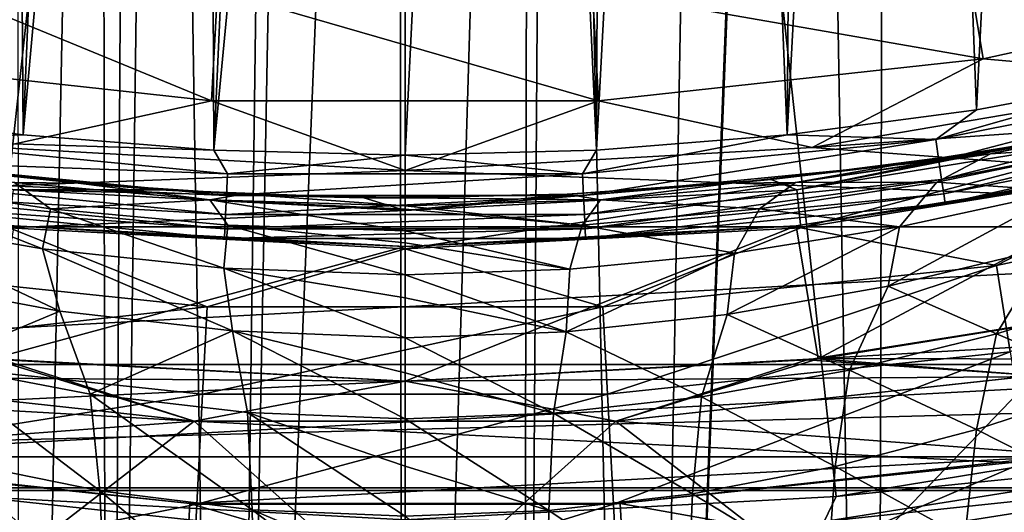
# Model space of a CAD drawing. Units: millimetres. Extents: x -100 to 100, y -64 to 136.
# Drawn here: x -2 to 3, y -22 to -19 of the extents above; entities that cross this region are included whole.
import ezdxf

# ---------------------------------------------------------------- set-up
doc = ezdxf.new("R2010")
doc.units = ezdxf.units.MM
doc.header["$LTSCALE"] = 65.185185
for name, color, linetype in [('219', 7, 'CONTINUOUS'), ('287', 7, 'CONTINUOUS'), ('288', 7, 'CONTINUOUS'), ('289', 7, 'CONTINUOUS'), ('316', 7, 'CONTINUOUS'), ('323', 7, 'CONTINUOUS'), ('325', 7, 'CONTINUOUS'), ('331', 7, 'CONTINUOUS'), ('336', 7, 'CONTINUOUS'), ('344', 7, 'CONTINUOUS'), ('449', 7, 'CONTINUOUS'), ('644', 7, 'CONTINUOUS'), ('645', 7, 'CONTINUOUS'), ('646', 7, 'CONTINUOUS'), ('647', 7, 'CONTINUOUS'), ('648', 7, 'CONTINUOUS'), ('650', 7, 'CONTINUOUS'), ('651', 7, 'CONTINUOUS'), ('660', 7, 'CONTINUOUS'), ('661', 7, 'CONTINUOUS'), ('718', 7, 'CONTINUOUS'), ('80', 7, 'CONTINUOUS'), ('81', 7, 'CONTINUOUS'), ('85', 7, 'CONTINUOUS')]:
    doc.layers.add(name, color=color, linetype=linetype)

msp = doc.modelspace()

# ---------------------------------------------------------------- linework, layer by layer
at = {"layer": '219', "color": 7, "linetype": 'CONTINUOUS', "true_color": 0x8c979c}
for points in [[(3.1033, -19.7578, 20.3397), (4.1982, -19.5544, 20.3397), (2.1371, -19.9552, 21.5149), (3.1033, -19.7578, 20.3397)], [(4.1982, -19.5544, 20.3397), (4.25, -19.6141, 21.5149), (2.1371, -19.9552, 21.5149), (4.1982, -19.5544, 20.3397)], [(4.25, -19.6141, 21.5149), (2.1606, -20.1627, 22.6818), (2.1371, -19.9552, 21.5149), (4.25, -19.6141, 21.5149)], [(4.2966, -19.8177, 22.6818), (2.1606, -20.1627, 22.6818), (4.25, -19.6141, 21.5149), (4.2966, -19.8177, 22.6818)], [(1.9987, -19.8999, 20.3397), (3.1033, -19.7578, 20.3397), (2.1371, -19.9552, 21.5149), (1.9987, -19.8999, 20.3397)], [(4.2966, -19.8177, 22.6818), (3.2282, -20.3694, 23.8158), (2.1606, -20.1627, 22.6818), (4.2966, -19.8177, 22.6818)], [(5.341, -19.92, 23.8158), (3.2282, -20.3694, 23.8158), (4.2966, -19.8177, 22.6818), (5.341, -19.92, 23.8158)], [(-2.4472, -19.8497, 20.3397), (-1.3385, -19.9552, 20.3397), (-2.1371, -19.9552, 21.5149), (-2.4472, -19.8497, 20.3397)], [(0.8879, -19.9803, 20.3397), (1.9987, -19.8999, 20.3397), (0, -20.0693, 21.5149), (0.8879, -19.9803, 20.3397)], [(1.9987, -19.8999, 20.3397), (2.1371, -19.9552, 21.5149), (0, -20.0693, 21.5149), (1.9987, -19.8999, 20.3397)], [(3.2282, -20.3694, 23.8158), (5.341, -19.92, 23.8158), (3.3029, -20.8407, 24.9009), (3.2282, -20.3694, 23.8158)], [(0, -20.0693, 21.5149), (-2.1606, -20.1627, 22.6818), (-2.1371, -19.9552, 21.5149), (0, -20.0693, 21.5149)], [(-1.3385, -19.9552, 20.3397), (-0.2257, -19.9987, 20.3397), (-2.1371, -19.9552, 21.5149), (-1.3385, -19.9552, 20.3397)], [(-0.2257, -19.9987, 20.3397), (0, -20.0693, 21.5149), (-2.1371, -19.9552, 21.5149), (-0.2257, -19.9987, 20.3397)], [(-0.2257, -19.9987, 20.3397), (0.8879, -19.9803, 20.3397), (0, -20.0693, 21.5149), (-0.2257, -19.9987, 20.3397)], [(2.1606, -20.1627, 22.6818), (0, -20.2781, 22.6818), (2.1371, -19.9552, 21.5149), (2.1606, -20.1627, 22.6818)], [(2.1371, -19.9552, 21.5149), (0, -20.2781, 22.6818), (0, -20.0693, 21.5149), (2.1371, -19.9552, 21.5149)], [(0, -20.2781, 22.6818), (-2.1606, -20.1627, 22.6818), (0, -20.0693, 21.5149), (0, -20.2781, 22.6818)], [(-1.08, -20.5953, 23.8158), (-3.2282, -20.3694, 23.8158), (-2.1606, -20.1627, 22.6818), (-1.08, -20.5953, 23.8158)], [(0, -20.2781, 22.6818), (-1.08, -20.5953, 23.8158), (-2.1606, -20.1627, 22.6818), (0, -20.2781, 22.6818)], [(2.1606, -20.1627, 22.6818), (1.08, -20.5953, 23.8158), (0, -20.2781, 22.6818), (2.1606, -20.1627, 22.6818)], [(3.2282, -20.3694, 23.8158), (1.08, -20.5953, 23.8158), (2.1606, -20.1627, 22.6818), (3.2282, -20.3694, 23.8158)], [(1.08, -20.5953, 23.8158), (-1.08, -20.5953, 23.8158), (0, -20.2781, 22.6818), (1.08, -20.5953, 23.8158)], [(-3.2282, -20.3694, 23.8158), (-1.08, -20.5953, 23.8158), (-3.3029, -20.8407, 24.9009), (-3.2282, -20.3694, 23.8158)], [(1.08, -20.5953, 23.8158), (3.2282, -20.3694, 23.8158), (1.105, -21.0719, 24.9009), (1.08, -20.5953, 23.8158)], [(3.2282, -20.3694, 23.8158), (3.3029, -20.8407, 24.9009), (1.105, -21.0719, 24.9009), (3.2282, -20.3694, 23.8158)], [(-1.08, -20.5953, 23.8158), (-1.105, -21.0719, 24.9009), (-3.3029, -20.8407, 24.9009), (-1.08, -20.5953, 23.8158)], [(-1.08, -20.5953, 23.8158), (1.08, -20.5953, 23.8158), (-1.105, -21.0719, 24.9009), (-1.08, -20.5953, 23.8158)], [(1.08, -20.5953, 23.8158), (1.105, -21.0719, 24.9009), (-1.105, -21.0719, 24.9009), (1.08, -20.5953, 23.8158)], [(-1.105, -21.0719, 24.9009), (-3.3972, -21.4356, 25.922), (-3.3029, -20.8407, 24.9009), (-1.105, -21.0719, 24.9009)], [(3.3029, -20.8407, 24.9009), (1.1366, -21.6733, 25.922), (1.105, -21.0719, 24.9009), (3.3029, -20.8407, 24.9009)], [(3.3972, -21.4356, 25.922), (1.1366, -21.6733, 25.922), (3.3029, -20.8407, 24.9009), (3.3972, -21.4356, 25.922)], [(-1.1366, -21.6733, 25.922), (-3.3972, -21.4356, 25.922), (-1.105, -21.0719, 24.9009), (-1.1366, -21.6733, 25.922)], [(1.1366, -21.6733, 25.922), (-1.1366, -21.6733, 25.922), (1.105, -21.0719, 24.9009), (1.1366, -21.6733, 25.922)], [(1.105, -21.0719, 24.9009), (-1.1366, -21.6733, 25.922), (-1.105, -21.0719, 24.9009), (1.105, -21.0719, 24.9009)], [(-1.1366, -21.6733, 25.922), (-3.5097, -22.1456, 26.8646), (-3.3972, -21.4356, 25.922), (-1.1366, -21.6733, 25.922)], [(3.3972, -21.4356, 25.922), (1.1742, -22.3912, 26.8646), (1.1366, -21.6733, 25.922), (3.3972, -21.4356, 25.922)], [(3.5097, -22.1456, 26.8646), (1.1742, -22.3912, 26.8646), (3.3972, -21.4356, 25.922), (3.5097, -22.1456, 26.8646)], [(-1.1742, -22.3912, 26.8646), (-3.5097, -22.1456, 26.8646), (-1.1366, -21.6733, 25.922), (-1.1742, -22.3912, 26.8646)], [(1.1742, -22.3912, 26.8646), (-1.1742, -22.3912, 26.8646), (1.1366, -21.6733, 25.922), (1.1742, -22.3912, 26.8646)], [(1.1366, -21.6733, 25.922), (-1.1742, -22.3912, 26.8646), (-1.1366, -21.6733, 25.922), (1.1366, -21.6733, 25.922)]]:
    msp.add_3dface(points, dxfattribs=at)
at = {"layer": '287', "color": 7, "linetype": 'CONTINUOUS', "true_color": 0xffe664}
for points in [[(-2.2707, -20.8769, 31.5), (0, -21, 31.5), (-2.1951, -20.885, 34.6443), (-2.2707, -20.8769, 31.5)], [(0, -21, 31.5), (0, -21, 34.6443), (-2.1951, -20.885, 34.6443), (0, -21, 31.5)]]:
    msp.add_3dface(points, dxfattribs=at)
at = {"layer": '288', "color": 7, "linetype": 'CONTINUOUS', "true_color": 0xffe664}
for points in [[(13.7136, -20.903, 31.5), (14.797, -20.1507, 31.5), (2.2707, -20.8769, 31.5), (13.7136, -20.903, 31.5)], [(2.2707, -20.8769, 31.5), (14.797, -20.1507, 31.5), (4.514, -20.5091, 31.5), (2.2707, -20.8769, 31.5)], [(-13.7138, -20.9029, 31.5), (0, -21, 31.5), (-2.2707, -20.8769, 31.5), (-13.7138, -20.9029, 31.5)], [(0, -21, 31.5), (13.7136, -20.903, 31.5), (2.2707, -20.8769, 31.5), (0, -21, 31.5)], [(-13.7138, -20.9029, 31.5), (-12.5921, -21.5972, 31.5), (0, -21, 31.5), (-13.7138, -20.9029, 31.5)], [(-12.5921, -21.5972, 31.5), (12.5919, -21.5973, 31.5), (13.7136, -20.903, 31.5), (-12.5921, -21.5972, 31.5)], [(-12.5921, -21.5972, 31.5), (13.7136, -20.903, 31.5), (0, -21, 31.5), (-12.5921, -21.5972, 31.5)], [(-12.5921, -21.5972, 31.5), (-11.4346, -22.2317, 31.5), (12.5919, -21.5973, 31.5), (-12.5921, -21.5972, 31.5)], [(-11.4346, -22.2317, 31.5), (11.4344, -22.2318, 31.5), (12.5919, -21.5973, 31.5), (-11.4346, -22.2317, 31.5)]]:
    msp.add_3dface(points, dxfattribs=at)
at = {"layer": '289', "color": 7, "linetype": 'CONTINUOUS', "true_color": 0xffe664}
for points in [[(2.2707, -20.8769, 31.5), (4.514, -20.5091, 31.5), (4.3661, -20.5411, 34.6443), (2.2707, -20.8769, 31.5)], [(2.1951, -20.885, 34.6443), (2.2707, -20.8769, 31.5), (4.3661, -20.5411, 34.6443), (2.1951, -20.885, 34.6443)], [(0, -21, 34.6443), (0, -21, 31.5), (2.2707, -20.8769, 31.5), (0, -21, 34.6443)], [(0, -21, 34.6443), (2.2707, -20.8769, 31.5), (2.1951, -20.885, 34.6443), (0, -21, 34.6443)]]:
    msp.add_3dface(points, dxfattribs=at)
at = {"layer": '316', "color": 7, "linetype": 'CONTINUOUS', "true_color": 0xffe664}
for points in [[(-0.5436, -8.174, -14.8), (-0.0438, -8.0712, -14.8), (-0.972, -30.8871, -14.8), (-0.5436, -8.174, -14.8)], [(-0.0438, -8.0712, -14.8), (-0.0062, -30.9966, -14.8), (-0.972, -30.8871, -14.8), (-0.0438, -8.0712, -14.8)], [(-0.0062, -30.9966, -14.8), (-0.0438, -8.0712, -14.8), (0.682, -8.1279, -14.8), (-0.0062, -30.9966, -14.8)], [(0.6393, -30.9719, -14.8), (-0.0062, -30.9966, -14.8), (0.682, -8.1279, -14.8), (0.6393, -30.9719, -14.8)], [(0.6393, -30.9719, -14.8), (0.682, -8.1279, -14.8), (0.7958, -8.14, -14.8), (0.6393, -30.9719, -14.8)], [(1.2863, -30.9433, -14.8), (0.6393, -30.9719, -14.8), (0.7958, -8.14, -14.8), (1.2863, -30.9433, -14.8)], [(1.6969, -8.2612, -14.8), (1.2863, -30.9433, -14.8), (0.7958, -8.14, -14.8), (1.6969, -8.2612, -14.8)], [(-1.3264, -8.3651, -14.8), (-0.6725, -8.2032, -14.8), (-0.972, -30.8871, -14.8), (-1.3264, -8.3651, -14.8)], [(-0.6725, -8.2032, -14.8), (-0.5436, -8.174, -14.8), (-0.972, -30.8871, -14.8), (-0.6725, -8.2032, -14.8)], [(2.1651, -8.3236, -14.8), (1.2863, -30.9433, -14.8), (1.6969, -8.2612, -14.8), (2.1651, -8.3236, -14.8)], [(1.2863, -30.9433, -14.8), (2.1651, -8.3236, -14.8), (2.1765, -8.3249, -14.8), (1.2863, -30.9433, -14.8)], [(2.5684, -30.8881, -14.8), (1.2863, -30.9433, -14.8), (2.1765, -8.3249, -14.8), (2.5684, -30.8881, -14.8)], [(2.6296, -8.364, -14.8), (2.5684, -30.8881, -14.8), (2.1765, -8.3249, -14.8), (2.6296, -8.364, -14.8)], [(-1.4904, -8.4098, -14.8), (-1.3264, -8.3651, -14.8), (-1.6259, -30.8065, -14.8), (-1.4904, -8.4098, -14.8)], [(-1.6259, -30.8065, -14.8), (-1.3264, -8.3651, -14.8), (-0.972, -30.8871, -14.8), (-1.6259, -30.8065, -14.8)], [(2.5684, -30.8881, -14.8), (2.6296, -8.364, -14.8), (12.3885, -8.9648, -14.8), (2.5684, -30.8881, -14.8)], [(-1.6582, -8.4585, -14.8), (-1.4904, -8.4098, -14.8), (-1.6259, -30.8065, -14.8), (-1.6582, -8.4585, -14.8)], [(-2.115, -8.589, -14.8), (-1.6582, -8.4585, -14.8), (-2.1069, -30.7452, -14.8), (-2.115, -8.589, -14.8)], [(-2.1069, -30.7452, -14.8), (-1.6582, -8.4585, -14.8), (-1.6259, -30.8065, -14.8), (-2.1069, -30.7452, -14.8)], [(12.8305, -30.5297, -14.8), (2.5684, -30.8881, -14.8), (12.3885, -8.9648, -14.8), (12.8305, -30.5297, -14.8)]]:
    msp.add_3dface(points, dxfattribs=at)
at = {"layer": '323', "color": 7, "linetype": 'CONTINUOUS', "true_color": 0xaaaaaa}
for points in [[(-5.9926, -21.5835, 34.5), (-8.291, -20.8091, 34.5), (-1.1503, -21.2188, 34.5), (-5.9926, -21.5835, 34.5)], [(-1.1503, -21.2188, 34.5), (-8.291, -20.8091, 34.5), (-3.4378, -20.9701, 34.5), (-1.1503, -21.2188, 34.5)], [(3.4378, -20.9701, 34.5), (5.9926, -21.5835, 34.5), (1.1503, -21.2188, 34.5), (3.4378, -20.9701, 34.5)], [(5.9926, -21.5835, 34.5), (-5.9926, -21.5835, 34.5), (-1.1503, -21.2188, 34.5), (5.9926, -21.5835, 34.5)], [(1.1503, -21.2188, 34.5), (5.9926, -21.5835, 34.5), (-1.1503, -21.2188, 34.5), (1.1503, -21.2188, 34.5)], [(-3.6241, -22.1049, 34.5), (-5.9926, -21.5835, 34.5), (3.6241, -22.1049, 34.5), (-3.6241, -22.1049, 34.5)], [(3.6241, -22.1049, 34.5), (-5.9926, -21.5835, 34.5), (5.9926, -21.5835, 34.5), (3.6241, -22.1049, 34.5)]]:
    msp.add_3dface(points, dxfattribs=at)
at = {"layer": '325', "color": 7, "linetype": 'CONTINUOUS', "true_color": 0xaaaaaa}
for points in [[(8.0321, -20.1588, 80.5), (10.1644, -19.1722, 80.5), (2.2225, -19.7252, 80.5), (8.0321, -20.1588, 80.5)], [(2.2225, -19.7252, 80.5), (10.1644, -19.1722, 80.5), (4.417, -19.3523, 80.5), (2.2225, -19.7252, 80.5)], [(-2.2225, -19.7252, 80.5), (-8.0321, -20.1588, 80.5), (0, -19.85, 80.5), (-2.2225, -19.7252, 80.5)], [(0, -19.85, 80.5), (8.0321, -20.1588, 80.5), (2.2225, -19.7252, 80.5), (0, -19.85, 80.5)], [(-8.0321, -20.1588, 80.5), (8.0321, -20.1588, 80.5), (0, -19.85, 80.5), (-8.0321, -20.1588, 80.5)], [(-5.8055, -20.909, 80.5), (8.0321, -20.1588, 80.5), (-8.0321, -20.1588, 80.5), (-5.8055, -20.909, 80.5)], [(5.8055, -20.909, 80.5), (8.0321, -20.1588, 80.5), (-5.8055, -20.909, 80.5), (5.8055, -20.909, 80.5)], [(-3.5106, -21.4142, 80.5), (5.8055, -20.909, 80.5), (-5.8055, -20.909, 80.5), (-3.5106, -21.4142, 80.5)], [(3.5106, -21.4142, 80.5), (5.8055, -20.909, 80.5), (-3.5106, -21.4142, 80.5), (3.5106, -21.4142, 80.5)], [(-1.1746, -21.6682, 80.5), (3.5106, -21.4142, 80.5), (-3.5106, -21.4142, 80.5), (-1.1746, -21.6682, 80.5)], [(1.1746, -21.6682, 80.5), (3.5106, -21.4142, 80.5), (-1.1746, -21.6682, 80.5), (1.1746, -21.6682, 80.5)]]:
    msp.add_3dface(points, dxfattribs=at)
at = {"layer": '331', "color": 7, "linetype": 'CONTINUOUS', "true_color": 0xaaaaaa}
for points in [[(-3.5106, -21.4142, 80.5), (-3.6237, -22.105, 79.8), (-1.2126, -22.3672, 79.8), (-3.5106, -21.4142, 80.5)], [(-1.1746, -21.6682, 80.5), (-3.5106, -21.4142, 80.5), (-1.2126, -22.3672, 79.8), (-1.1746, -21.6682, 80.5)], [(3.5106, -21.4142, 80.5), (1.1746, -21.6682, 80.5), (3.6237, -22.105, 79.8), (3.5106, -21.4142, 80.5)], [(-1.1746, -21.6682, 80.5), (-1.2126, -22.3672, 79.8), (1.2126, -22.3672, 79.8), (-1.1746, -21.6682, 80.5)], [(1.1746, -21.6682, 80.5), (-1.1746, -21.6682, 80.5), (1.2126, -22.3672, 79.8), (1.1746, -21.6682, 80.5)], [(1.1746, -21.6682, 80.5), (1.2126, -22.3672, 79.8), (3.6237, -22.105, 79.8), (1.1746, -21.6682, 80.5)]]:
    msp.add_3dface(points, dxfattribs=at)
at = {"layer": '336', "color": 7, "linetype": 'CONTINUOUS', "true_color": 0xaaaaaa}
for points in [[(2.1951, -20.885, 34.6443), (4.3661, -20.5411, 34.6443), (3.4378, -20.9701, 34.5), (2.1951, -20.885, 34.6443)], [(-2.1951, -20.885, 34.6443), (-1.1503, -21.2188, 34.5), (-3.4378, -20.9701, 34.5), (-2.1951, -20.885, 34.6443)], [(-2.1951, -20.885, 34.6443), (0, -21, 34.6443), (-1.1503, -21.2188, 34.5), (-2.1951, -20.885, 34.6443)], [(0, -21, 34.6443), (2.1951, -20.885, 34.6443), (1.1503, -21.2188, 34.5), (0, -21, 34.6443)], [(2.1951, -20.885, 34.6443), (3.4378, -20.9701, 34.5), (1.1503, -21.2188, 34.5), (2.1951, -20.885, 34.6443)], [(0, -21, 34.6443), (1.1503, -21.2188, 34.5), (-1.1503, -21.2188, 34.5), (0, -21, 34.6443)]]:
    msp.add_3dface(points, dxfattribs=at)
at = {"layer": '344', "color": 7, "linetype": 'CONTINUOUS', "true_color": 0xaaaaaa}
for points in [[(-3.1544, -19.2409, 83.2246), (-1.0556, -19.4691, 83.2246), (-3.0568, -18.6458, 85.9162), (-3.1544, -19.2409, 83.2246)], [(-3.0568, -18.6458, 85.9162), (-1.0556, -19.4691, 83.2246), (-1.0229, -18.867, 85.9162), (-3.0568, -18.6458, 85.9162)], [(1.0229, -18.867, 85.9162), (3.1544, -19.2409, 83.2246), (3.0568, -18.6458, 85.9162), (1.0229, -18.867, 85.9162)], [(3.1544, -19.2409, 83.2246), (5.2162, -18.787, 83.2246), (3.0568, -18.6458, 85.9162), (3.1544, -19.2409, 83.2246)], [(3.1544, -19.2409, 83.2246), (4.417, -19.3523, 80.5), (5.2162, -18.787, 83.2246), (3.1544, -19.2409, 83.2246)], [(-1.0556, -19.4691, 83.2246), (1.0556, -19.4691, 83.2246), (-1.0229, -18.867, 85.9162), (-1.0556, -19.4691, 83.2246)], [(-1.0229, -18.867, 85.9162), (1.0556, -19.4691, 83.2246), (1.0229, -18.867, 85.9162), (-1.0229, -18.867, 85.9162)], [(1.0556, -19.4691, 83.2246), (3.1544, -19.2409, 83.2246), (1.0229, -18.867, 85.9162), (1.0556, -19.4691, 83.2246)], [(-3.1544, -19.2409, 83.2246), (-2.2225, -19.7252, 80.5), (-1.0556, -19.4691, 83.2246), (-3.1544, -19.2409, 83.2246)], [(1.0556, -19.4691, 83.2246), (2.2225, -19.7252, 80.5), (3.1544, -19.2409, 83.2246), (1.0556, -19.4691, 83.2246)], [(2.2225, -19.7252, 80.5), (4.417, -19.3523, 80.5), (3.1544, -19.2409, 83.2246), (2.2225, -19.7252, 80.5)], [(-2.2225, -19.7252, 80.5), (0, -19.85, 80.5), (-1.0556, -19.4691, 83.2246), (-2.2225, -19.7252, 80.5)], [(-1.0556, -19.4691, 83.2246), (0, -19.85, 80.5), (1.0556, -19.4691, 83.2246), (-1.0556, -19.4691, 83.2246)], [(0, -19.85, 80.5), (2.2225, -19.7252, 80.5), (1.0556, -19.4691, 83.2246), (0, -19.85, 80.5)]]:
    msp.add_3dface(points, dxfattribs=at)
at = {"layer": '449', "color": 7, "linetype": 'CONTINUOUS'}
for points in [[(-76.2285, -24.9904, 56.5), (-79.5172, -20.6204, 56.5), (76.2285, -24.9904, 56.5), (-76.2285, -24.9904, 56.5)], [(76.2285, -24.9904, 56.5), (-79.5172, -20.6204, 56.5), (-1.2127, -22.3671, 56.5), (76.2285, -24.9904, 56.5)], [(-1.2127, -22.3671, 56.5), (-79.5172, -20.6204, 56.5), (-3.6239, -22.1049, 56.5), (-1.2127, -22.3671, 56.5)]]:
    msp.add_3dface(points, dxfattribs=at)
at = {"layer": '644', "color": 7, "linetype": 'CONTINUOUS', "true_color": 0xaaaaaa}
for points in [[(-9.1362, -19.7477, 112.3086), (0, 0, 112.6884), (-11.2178, -18.6441, 112.3086), (-9.1362, -19.7477, 112.3086)], [(-6.9476, -20.6197, 112.3086), (0, 0, 112.6884), (-9.1362, -19.7477, 112.3086), (-6.9476, -20.6197, 112.3086)], [(-4.6774, -21.25, 112.3086), (0, 0, 112.6884), (-6.9476, -20.6197, 112.3086), (-4.6774, -21.25, 112.3086)], [(-2.3525, -21.6312, 112.3086), (0, 0, 112.6884), (-4.6774, -21.25, 112.3086), (-2.3525, -21.6312, 112.3086)], [(0, -21.7587, 112.3086), (0, 0, 112.6884), (-2.3525, -21.6312, 112.3086), (0, -21.7587, 112.3086)]]:
    msp.add_3dface(points, dxfattribs=at)
at = {"layer": '645', "color": 7, "linetype": 'CONTINUOUS', "true_color": 0xaaaaaa}
for points in [[(2.691, -8.3403, 108.3), (3.7011, -7.9438, 108.3), (3.119, -19.5187, 108.3), (2.691, -8.3403, 108.3)], [(3.119, -19.5187, 108.3), (3.7011, -7.9438, 108.3), (4.1446, -19.3269, 108.3), (3.119, -19.5187, 108.3)], [(2.1662, -8.4917, 108.3), (2.691, -8.3403, 108.3), (2.0845, -19.6561, 108.3), (2.1662, -8.4917, 108.3)], [(2.0845, -19.6561, 108.3), (2.691, -8.3403, 108.3), (3.119, -19.5187, 108.3), (2.0845, -19.6561, 108.3)], [(-3.119, -19.5187, 108.3), (-2.1662, -8.4917, 108.3), (-2.0845, -19.6561, 108.3), (-3.119, -19.5187, 108.3)], [(-2.1662, -8.4917, 108.3), (-1.632, -8.6103, 108.3), (-2.0845, -19.6561, 108.3), (-2.1662, -8.4917, 108.3)], [(1.632, -8.6103, 108.3), (2.1662, -8.4917, 108.3), (2.0845, -19.6561, 108.3), (1.632, -8.6103, 108.3)], [(-1.632, -8.6103, 108.3), (-1.091, -8.6955, 108.3), (-2.0845, -19.6561, 108.3), (-1.632, -8.6103, 108.3)], [(1.091, -8.6955, 108.3), (1.632, -8.6103, 108.3), (1.0438, -19.7388, 108.3), (1.091, -8.6955, 108.3)], [(1.0438, -19.7388, 108.3), (1.632, -8.6103, 108.3), (2.0845, -19.6561, 108.3), (1.0438, -19.7388, 108.3)], [(-2.0845, -19.6561, 108.3), (-1.091, -8.6955, 108.3), (-1.0438, -19.7388, 108.3), (-2.0845, -19.6561, 108.3)], [(-1.091, -8.6955, 108.3), (-0.5462, -8.7466, 108.3), (-1.0438, -19.7388, 108.3), (-1.091, -8.6955, 108.3)], [(0.5462, -8.7466, 108.3), (1.091, -8.6955, 108.3), (1.0438, -19.7388, 108.3), (0.5462, -8.7466, 108.3)], [(-0.5462, -8.7466, 108.3), (0, -8.7636, 108.3), (-1.0438, -19.7388, 108.3), (-0.5462, -8.7466, 108.3)], [(0, -8.7636, 108.3), (0.5462, -8.7466, 108.3), (0, -19.7664, 108.3), (0, -8.7636, 108.3)], [(0, -19.7664, 108.3), (0.5462, -8.7466, 108.3), (1.0438, -19.7388, 108.3), (0, -19.7664, 108.3)], [(-1.0438, -19.7388, 108.3), (0, -8.7636, 108.3), (0, -19.7664, 108.3), (-1.0438, -19.7388, 108.3)]]:
    msp.add_3dface(points, dxfattribs=at)
at = {"layer": '646', "color": 7, "linetype": 'CONTINUOUS', "true_color": 0xaaaaaa}
for points in [[(0, -20.2661, 107.8174), (-2.2547, -20.8786, 86.8), (-2.1342, -20.1534, 107.8174), (0, -20.2661, 107.8174)], [(0, -21, 86.8), (-2.2547, -20.8786, 86.8), (0, -20.2661, 107.8174), (0, -21, 86.8)]]:
    msp.add_3dface(points, dxfattribs=at)
at = {"layer": '647', "color": 7, "linetype": 'CONTINUOUS', "true_color": 0xaaaaaa}
for points in [[(4.4833, -20.5158, 86.8), (3.4377, -20.9701, 83.3), (2.2547, -20.8786, 86.8), (4.4833, -20.5158, 86.8)], [(-3.4377, -20.9701, 83.3), (-2.2547, -20.8786, 86.8), (-1.1504, -21.2188, 83.3), (-3.4377, -20.9701, 83.3)], [(-2.2547, -20.8786, 86.8), (0, -21, 86.8), (-1.1504, -21.2188, 83.3), (-2.2547, -20.8786, 86.8)], [(1.1504, -21.2188, 83.3), (0, -21, 86.8), (2.2547, -20.8786, 86.8), (1.1504, -21.2188, 83.3)], [(3.4377, -20.9701, 83.3), (1.1504, -21.2188, 83.3), (2.2547, -20.8786, 86.8), (3.4377, -20.9701, 83.3)], [(-1.1504, -21.2188, 83.3), (0, -21, 86.8), (1.1504, -21.2188, 83.3), (-1.1504, -21.2188, 83.3)]]:
    msp.add_3dface(points, dxfattribs=at)
at = {"layer": '648', "color": 7, "linetype": 'CONTINUOUS', "true_color": 0xaaaaaa}
for points in [[(-2.3258, -22.1281, 83.3), (-3.4377, -20.9701, 83.3), (-1.1504, -21.2188, 83.3), (-2.3258, -22.1281, 83.3)], [(1.1504, -21.2188, 83.3), (3.4377, -20.9701, 83.3), (2.3258, -22.1281, 83.3), (1.1504, -21.2188, 83.3)], [(2.3258, -22.1281, 83.3), (3.4377, -20.9701, 83.3), (4.6261, -21.7638, 83.3), (2.3258, -22.1281, 83.3)], [(0, -22.25, 83.3), (-2.3258, -22.1281, 83.3), (-1.1504, -21.2188, 83.3), (0, -22.25, 83.3)], [(0, -22.25, 83.3), (-1.1504, -21.2188, 83.3), (1.1504, -21.2188, 83.3), (0, -22.25, 83.3)], [(0, -22.25, 83.3), (1.1504, -21.2188, 83.3), (2.3258, -22.1281, 83.3), (0, -22.25, 83.3)]]:
    msp.add_3dface(points, dxfattribs=at)
at = {"layer": '650', "color": 7, "linetype": 'CONTINUOUS', "true_color": 0xaaaaaa}
for points in [[(0, 0, 112.6884), (0, -21.7587, 112.3086), (2.3525, -21.6312, 112.3086), (0, 0, 112.6884)], [(11.2178, -18.6441, 112.3086), (0, 0, 112.6884), (9.1362, -19.7477, 112.3086), (11.2178, -18.6441, 112.3086)], [(9.1362, -19.7477, 112.3086), (0, 0, 112.6884), (6.9476, -20.6197, 112.3086), (9.1362, -19.7477, 112.3086)], [(6.9476, -20.6197, 112.3086), (0, 0, 112.6884), (4.6774, -21.25, 112.3086), (6.9476, -20.6197, 112.3086)], [(4.6774, -21.25, 112.3086), (0, 0, 112.6884), (2.3525, -21.6312, 112.3086), (4.6774, -21.25, 112.3086)]]:
    msp.add_3dface(points, dxfattribs=at)
at = {"layer": '651', "color": 7, "linetype": 'CONTINUOUS', "true_color": 0xaaaaaa}
for points in [[(4.2447, -19.8165, 107.8174), (2.2547, -20.8786, 86.8), (2.1342, -20.1534, 107.8174), (4.2447, -19.8165, 107.8174)], [(4.4833, -20.5158, 86.8), (2.2547, -20.8786, 86.8), (4.2447, -19.8165, 107.8174), (4.4833, -20.5158, 86.8)], [(0, -21, 86.8), (0, -20.2661, 107.8174), (2.1342, -20.1534, 107.8174), (0, -21, 86.8)], [(2.2547, -20.8786, 86.8), (0, -21, 86.8), (2.1342, -20.1534, 107.8174), (2.2547, -20.8786, 86.8)]]:
    msp.add_3dface(points, dxfattribs=at)
at = {"layer": '660', "color": 7, "linetype": 'CONTINUOUS', "true_color": 0xaaaaaa}
for points in [[(0, -21.7587, 112.3086), (-2.3525, -21.6312, 112.3086), (0, -21.8864, 112.2897), (0, -21.7587, 112.3086)], [(0, -21.8864, 112.2897), (-2.3525, -21.6312, 112.3086), (-2.2878, -21.7665, 112.2897), (0, -21.8864, 112.2897)]]:
    msp.add_3dface(points, dxfattribs=at)
at = {"layer": '661', "color": 7, "linetype": 'CONTINUOUS', "true_color": 0xaaaaaa}
for points in [[(4.6774, -21.25, 112.3086), (2.3525, -21.6312, 112.3086), (4.5504, -21.4081, 112.2897), (4.6774, -21.25, 112.3086)], [(4.5504, -21.4081, 112.2897), (2.3525, -21.6312, 112.3086), (2.2878, -21.7665, 112.2897), (4.5504, -21.4081, 112.2897)], [(4.5504, -21.4081, 112.2897), (2.2878, -21.7665, 112.2897), (4.5751, -21.5243, 112.2387), (4.5504, -21.4081, 112.2897)], [(4.5751, -21.5243, 112.2387), (2.2878, -21.7665, 112.2897), (2.3002, -21.8846, 112.2387), (4.5751, -21.5243, 112.2387)], [(4.5751, -21.5243, 112.2387), (2.3002, -21.8846, 112.2387), (4.5963, -21.6237, 112.1589), (4.5751, -21.5243, 112.2387)], [(2.3525, -21.6312, 112.3086), (0, -21.7587, 112.3086), (2.2878, -21.7665, 112.2897), (2.3525, -21.6312, 112.3086)], [(4.5963, -21.6237, 112.1589), (2.3002, -21.8846, 112.2387), (2.3108, -21.9857, 112.1589), (4.5963, -21.6237, 112.1589)], [(4.5963, -21.6237, 112.1589), (2.3108, -21.9857, 112.1589), (4.6124, -21.6999, 112.0558), (4.5963, -21.6237, 112.1589)], [(4.6124, -21.6999, 112.0558), (2.3108, -21.9857, 112.1589), (2.3189, -22.0631, 112.0558), (4.6124, -21.6999, 112.0558)], [(4.6124, -21.6999, 112.0558), (2.3189, -22.0631, 112.0558), (4.6226, -21.7476, 111.9362), (4.6124, -21.6999, 112.0558)]]:
    msp.add_3dface(points, dxfattribs=at)
at = {"layer": '718', "color": 7, "linetype": 'CONTINUOUS', "true_color": 0xaaaaaa}
for points in [[(4.1446, -19.3269, 108.3), (4.7957, -19.3062, 108.2837), (2.8957, -19.6811, 108.2837), (4.1446, -19.3269, 108.3)], [(4.7957, -19.3062, 108.2837), (2.913, -19.7983, 108.2358), (2.8957, -19.6811, 108.2837), (4.7957, -19.3062, 108.2837)], [(3.119, -19.5187, 108.3), (4.1446, -19.3269, 108.3), (2.8957, -19.6811, 108.2837), (3.119, -19.5187, 108.3)], [(4.8243, -19.4212, 108.2358), (2.913, -19.7983, 108.2358), (4.7957, -19.3062, 108.2837), (4.8243, -19.4212, 108.2358)], [(4.8243, -19.4212, 108.2358), (2.9279, -19.8996, 108.1595), (2.913, -19.7983, 108.2358), (4.8243, -19.4212, 108.2358)], [(4.849, -19.5206, 108.1595), (2.9279, -19.8996, 108.1595), (4.8243, -19.4212, 108.2358), (4.849, -19.5206, 108.1595)], [(-3.119, -19.5187, 108.3), (-2.0845, -19.6561, 108.3), (-2.8957, -19.6811, 108.2837), (-3.119, -19.5187, 108.3)], [(2.0845, -19.6561, 108.3), (3.119, -19.5187, 108.3), (2.8957, -19.6811, 108.2837), (2.0845, -19.6561, 108.3)], [(4.849, -19.5206, 108.1595), (2.9395, -19.9785, 108.0597), (2.9279, -19.8996, 108.1595), (4.849, -19.5206, 108.1595)], [(4.8682, -19.598, 108.0597), (2.9395, -19.9785, 108.0597), (4.849, -19.5206, 108.1595), (4.8682, -19.598, 108.0597)], [(4.8682, -19.598, 108.0597), (2.9471, -20.0299, 107.9429), (2.9395, -19.9785, 108.0597), (4.8682, -19.598, 108.0597)], [(4.8807, -19.6484, 107.9429), (2.9471, -20.0299, 107.9429), (4.8682, -19.598, 108.0597), (4.8807, -19.6484, 107.9429)], [(-2.0845, -19.6561, 108.3), (-1.0438, -19.7388, 108.3), (-2.8957, -19.6811, 108.2837), (-2.0845, -19.6561, 108.3)], [(1.0438, -19.7388, 108.3), (2.0845, -19.6561, 108.3), (0.9683, -19.8694, 108.2837), (1.0438, -19.7388, 108.3)], [(2.0845, -19.6561, 108.3), (2.8957, -19.6811, 108.2837), (0.9683, -19.8694, 108.2837), (2.0845, -19.6561, 108.3)], [(4.8807, -19.6484, 107.9429), (4.2447, -19.8165, 107.8174), (2.9471, -20.0299, 107.9429), (4.8807, -19.6484, 107.9429)], [(-0.9683, -19.8694, 108.2837), (-2.913, -19.7983, 108.2358), (-2.8957, -19.6811, 108.2837), (-0.9683, -19.8694, 108.2837)], [(-1.0438, -19.7388, 108.3), (-0.9683, -19.8694, 108.2837), (-2.8957, -19.6811, 108.2837), (-1.0438, -19.7388, 108.3)], [(2.8957, -19.6811, 108.2837), (0.9741, -19.9877, 108.2358), (0.9683, -19.8694, 108.2837), (2.8957, -19.6811, 108.2837)], [(2.913, -19.7983, 108.2358), (0.9741, -19.9877, 108.2358), (2.8957, -19.6811, 108.2837), (2.913, -19.7983, 108.2358)], [(-1.0438, -19.7388, 108.3), (0, -19.7664, 108.3), (-0.9683, -19.8694, 108.2837), (-1.0438, -19.7388, 108.3)], [(0, -19.7664, 108.3), (0.9683, -19.8694, 108.2837), (-0.9683, -19.8694, 108.2837), (0, -19.7664, 108.3)], [(0, -19.7664, 108.3), (1.0438, -19.7388, 108.3), (0.9683, -19.8694, 108.2837), (0, -19.7664, 108.3)], [(-0.9741, -19.9877, 108.2358), (-2.9279, -19.8996, 108.1595), (-2.913, -19.7983, 108.2358), (-0.9741, -19.9877, 108.2358)], [(-0.9741, -19.9877, 108.2358), (-2.913, -19.7983, 108.2358), (-0.9683, -19.8694, 108.2837), (-0.9741, -19.9877, 108.2358)], [(2.913, -19.7983, 108.2358), (0.9791, -20.09, 108.1595), (0.9741, -19.9877, 108.2358), (2.913, -19.7983, 108.2358)], [(2.9279, -19.8996, 108.1595), (0.9791, -20.09, 108.1595), (2.913, -19.7983, 108.2358), (2.9279, -19.8996, 108.1595)], [(4.2447, -19.8165, 107.8174), (2.1342, -20.1534, 107.8174), (2.9471, -20.0299, 107.9429), (4.2447, -19.8165, 107.8174)], [(0.9741, -19.9877, 108.2358), (-0.9741, -19.9877, 108.2358), (0.9683, -19.8694, 108.2837), (0.9741, -19.9877, 108.2358)], [(0.9683, -19.8694, 108.2837), (-0.9741, -19.9877, 108.2358), (-0.9683, -19.8694, 108.2837), (0.9683, -19.8694, 108.2837)], [(-0.9791, -20.09, 108.1595), (-2.9395, -19.9785, 108.0597), (-2.9279, -19.8996, 108.1595), (-0.9791, -20.09, 108.1595)], [(-0.9791, -20.09, 108.1595), (-2.9279, -19.8996, 108.1595), (-0.9741, -19.9877, 108.2358), (-0.9791, -20.09, 108.1595)], [(2.9279, -19.8996, 108.1595), (0.9829, -20.1697, 108.0597), (0.9791, -20.09, 108.1595), (2.9279, -19.8996, 108.1595)], [(2.9395, -19.9785, 108.0597), (0.9829, -20.1697, 108.0597), (2.9279, -19.8996, 108.1595), (2.9395, -19.9785, 108.0597)], [(-0.9829, -20.1697, 108.0597), (-2.9471, -20.0299, 107.9429), (-2.9395, -19.9785, 108.0597), (-0.9829, -20.1697, 108.0597)], [(-0.9829, -20.1697, 108.0597), (-2.9395, -19.9785, 108.0597), (-0.9791, -20.09, 108.1595), (-0.9829, -20.1697, 108.0597)], [(0.9791, -20.09, 108.1595), (-0.9791, -20.09, 108.1595), (0.9741, -19.9877, 108.2358), (0.9791, -20.09, 108.1595)], [(0.9741, -19.9877, 108.2358), (-0.9791, -20.09, 108.1595), (-0.9741, -19.9877, 108.2358), (0.9741, -19.9877, 108.2358)], [(2.9395, -19.9785, 108.0597), (0.9855, -20.2215, 107.9429), (0.9829, -20.1697, 108.0597), (2.9395, -19.9785, 108.0597)], [(2.9471, -20.0299, 107.9429), (0.9855, -20.2215, 107.9429), (2.9395, -19.9785, 108.0597), (2.9471, -20.0299, 107.9429)], [(-0.9855, -20.2215, 107.9429), (-2.1342, -20.1534, 107.8174), (-2.9471, -20.0299, 107.9429), (-0.9855, -20.2215, 107.9429)], [(-0.9855, -20.2215, 107.9429), (-2.9471, -20.0299, 107.9429), (-0.9829, -20.1697, 108.0597), (-0.9855, -20.2215, 107.9429)], [(2.9471, -20.0299, 107.9429), (2.1342, -20.1534, 107.8174), (0.9855, -20.2215, 107.9429), (2.9471, -20.0299, 107.9429)], [(0.9829, -20.1697, 108.0597), (-0.9829, -20.1697, 108.0597), (0.9791, -20.09, 108.1595), (0.9829, -20.1697, 108.0597)], [(0.9791, -20.09, 108.1595), (-0.9829, -20.1697, 108.0597), (-0.9791, -20.09, 108.1595), (0.9791, -20.09, 108.1595)], [(0, -20.2661, 107.8174), (-2.1342, -20.1534, 107.8174), (-0.9855, -20.2215, 107.9429), (0, -20.2661, 107.8174)], [(0.9855, -20.2215, 107.9429), (-0.9855, -20.2215, 107.9429), (0.9829, -20.1697, 108.0597), (0.9855, -20.2215, 107.9429)], [(0.9829, -20.1697, 108.0597), (-0.9855, -20.2215, 107.9429), (-0.9829, -20.1697, 108.0597), (0.9829, -20.1697, 108.0597)], [(2.1342, -20.1534, 107.8174), (0, -20.2661, 107.8174), (0.9855, -20.2215, 107.9429), (2.1342, -20.1534, 107.8174)], [(0.9855, -20.2215, 107.9429), (0, -20.2661, 107.8174), (-0.9855, -20.2215, 107.9429), (0.9855, -20.2215, 107.9429)]]:
    msp.add_3dface(points, dxfattribs=at)
at = {"layer": '80', "color": 7, "linetype": 'CONTINUOUS', "true_color": 0x8c979c}
for points in [[(4.2536, -19.5474, 17.4141), (3.6015, -19.6731, 17.9774), (3.1952, -19.7596, 17.7194), (4.2536, -19.5474, 17.4141)], [(4.2536, -19.5474, 17.4141), (3.1952, -19.7596, 17.7194), (3.8659, -19.7151, 16.8295), (4.2536, -19.5474, 17.4141)], [(3.6015, -19.6731, 17.9774), (2.6918, -19.818, 18.3238), (3.1952, -19.7596, 17.7194), (3.6015, -19.6731, 17.9774)], [(3.8659, -19.7151, 16.8295), (3.1952, -19.7596, 17.7194), (2.9019, -19.9143, 17.0939), (3.8659, -19.7151, 16.8295)], [(3.8659, -19.7151, 16.8295), (2.9019, -19.9143, 17.0939), (3.5942, -19.9627, 16.2058), (3.8659, -19.7151, 16.8295)], [(3.1952, -19.7596, 17.7194), (2.6918, -19.818, 18.3238), (2.1315, -19.9154, 17.9321), (3.1952, -19.7596, 17.7194)], [(3.1952, -19.7596, 17.7194), (2.1315, -19.9154, 17.9321), (2.9019, -19.9143, 17.0939), (3.1952, -19.7596, 17.7194)], [(2.6918, -19.818, 18.3238), (1.784, -19.9203, 18.5645), (2.1315, -19.9154, 17.9321), (2.6918, -19.818, 18.3238)], [(1.784, -19.9203, 18.5645), (0.8849, -19.9804, 18.7052), (1.0657, -20.0106, 18.0572), (1.784, -19.9203, 18.5645)], [(2.1315, -19.9154, 17.9321), (1.784, -19.9203, 18.5645), (1.0657, -20.0106, 18.0572), (2.1315, -19.9154, 17.9321)], [(2.1315, -19.9154, 17.9321), (1.0657, -20.0106, 18.0572), (1.9349, -20.0604, 17.278), (2.1315, -19.9154, 17.9321)], [(2.9019, -19.9143, 17.0939), (2.1315, -19.9154, 17.9321), (1.9349, -20.0604, 17.278), (2.9019, -19.9143, 17.0939)], [(2.9019, -19.9143, 17.0939), (1.9349, -20.0604, 17.278), (2.6975, -20.1582, 16.4473), (2.9019, -19.9143, 17.0939)], [(3.5942, -19.9627, 16.2058), (2.9019, -19.9143, 17.0939), (2.6975, -20.1582, 16.4473), (3.5942, -19.9627, 16.2058)], [(0.8849, -19.9804, 18.7052), (0, -20, 18.75), (1.0657, -20.0106, 18.0572), (0.8849, -19.9804, 18.7052)], [(3.5942, -19.9627, 16.2058), (2.6975, -20.1582, 16.4473), (2.6361, -20.4818, 15.7911), (3.5942, -19.9627, 16.2058)], [(3.5106, -20.2722, 15.5456), (3.5942, -19.9627, 16.2058), (2.6361, -20.4818, 15.7911), (3.5106, -20.2722, 15.5456)], [(1.0657, -20.0106, 18.0572), (0, -20, 18.75), (0, -20.043, 18.0954), (1.0657, -20.0106, 18.0572)], [(1.0657, -20.0106, 18.0572), (0, -20.043, 18.0954), (0.9671, -20.1496, 17.3862), (1.0657, -20.0106, 18.0572)], [(1.9349, -20.0604, 17.278), (1.0657, -20.0106, 18.0572), (0.9671, -20.1496, 17.3862), (1.9349, -20.0604, 17.278)], [(0, -20.043, 18.0954), (0, -20.0616, 17.9676), (0.9671, -20.1496, 17.3862), (0, -20.043, 18.0954)], [(0.9671, -20.1496, 17.3862), (0, -20.0616, 17.9676), (0, -20.1806, 17.4185), (0.9671, -20.1496, 17.3862)], [(1.9349, -20.0604, 17.278), (0.9671, -20.1496, 17.3862), (1.7984, -20.3017, 16.6154), (1.9349, -20.0604, 17.278)], [(2.6975, -20.1582, 16.4473), (1.9349, -20.0604, 17.278), (1.7984, -20.3017, 16.6154), (2.6975, -20.1582, 16.4473)], [(0.9671, -20.1496, 17.3862), (0, -20.1806, 17.4185), (0.8988, -20.3893, 16.7142), (0.9671, -20.1496, 17.3862)], [(1.7984, -20.3017, 16.6154), (0.9671, -20.1496, 17.3862), (0.8988, -20.3893, 16.7142), (1.7984, -20.3017, 16.6154)], [(0, -20.1806, 17.4185), (0, -20.2448, 17.2046), (0.8988, -20.3893, 16.7142), (0, -20.1806, 17.4185)], [(2.6975, -20.1582, 16.4473), (1.7984, -20.3017, 16.6154), (1.7581, -20.6362, 15.9621), (2.6975, -20.1582, 16.4473)], [(2.6361, -20.4818, 15.7911), (2.6975, -20.1582, 16.4473), (1.7581, -20.6362, 15.9621), (2.6361, -20.4818, 15.7911)], [(0.8988, -20.3893, 16.7142), (0, -20.2448, 17.2046), (0, -20.42, 16.7442), (0.8988, -20.3893, 16.7142)], [(1.7984, -20.3017, 16.6154), (0.8988, -20.3893, 16.7142), (0.8789, -20.7308, 16.0627), (1.7984, -20.3017, 16.6154)], [(1.7581, -20.6362, 15.9621), (1.7984, -20.3017, 16.6154), (0.8789, -20.7308, 16.0627), (1.7581, -20.6362, 15.9621)], [(3.5106, -20.2722, 15.5456), (2.6361, -20.4818, 15.7911), (3.2269, -20.743, 14.9982), (3.5106, -20.2722, 15.5456)], [(4.0201, -20.4987, 14.7094), (3.5106, -20.2722, 15.5456), (3.2269, -20.743, 14.9982), (4.0201, -20.4987, 14.7094)], [(0.8988, -20.3893, 16.7142), (0, -20.42, 16.7442), (0.8789, -20.7308, 16.0627), (0.8988, -20.3893, 16.7142)], [(0, -20.42, 16.7442), (0, -20.545, 16.48), (0.8789, -20.7308, 16.0627), (0, -20.42, 16.7442)], [(2.6361, -20.4818, 15.7911), (1.7581, -20.6362, 15.9621), (2.425, -20.941, 15.218), (2.6361, -20.4818, 15.7911)], [(3.2269, -20.743, 14.9982), (2.6361, -20.4818, 15.7911), (2.425, -20.941, 15.218), (3.2269, -20.743, 14.9982)], [(4.0201, -20.4987, 14.7094), (3.2269, -20.743, 14.9982), (3.8775, -21.0172, 14.1825), (4.0201, -20.4987, 14.7094)], [(0.8789, -20.7308, 16.0627), (0, -20.545, 16.48), (0, -20.7636, 16.0943), (0.8789, -20.7308, 16.0627)], [(1.7581, -20.6362, 15.9621), (0.8789, -20.7308, 16.0627), (1.6184, -21.0869, 15.3719), (1.7581, -20.6362, 15.9621)], [(2.425, -20.941, 15.218), (1.7581, -20.6362, 15.9621), (1.6184, -21.0869, 15.3719), (2.425, -20.941, 15.218)], [(0.8789, -20.7308, 16.0627), (0, -20.7636, 16.0943), (0.8094, -21.1763, 15.4629), (0.8789, -20.7308, 16.0627)], [(1.6184, -21.0869, 15.3719), (0.8789, -20.7308, 16.0627), (0.8094, -21.1763, 15.4629), (1.6184, -21.0869, 15.3719)], [(0, -20.7636, 16.0943), (0, -20.9549, 15.811), (0.8094, -21.1763, 15.4629), (0, -20.7636, 16.0943)], [(3.2269, -20.743, 14.9982), (2.425, -20.941, 15.218), (3.118, -21.2653, 14.467), (3.2269, -20.743, 14.9982)], [(3.8775, -21.0172, 14.1825), (3.2269, -20.743, 14.9982), (3.118, -21.2653, 14.467), (3.8775, -21.0172, 14.1825)], [(0.8094, -21.1763, 15.4629), (0, -20.9549, 15.811), (0, -21.2068, 15.4924), (0.8094, -21.1763, 15.4629)], [(2.425, -20.941, 15.218), (1.6184, -21.0869, 15.3719), (2.3469, -21.4671, 14.6851), (2.425, -20.941, 15.218)], [(3.118, -21.2653, 14.467), (2.425, -20.941, 15.218), (2.3469, -21.4671, 14.6851), (3.118, -21.2653, 14.467)], [(3.8775, -21.0172, 14.1825), (3.118, -21.2653, 14.467), (3.7898, -21.6043, 13.7262), (3.8775, -21.0172, 14.1825)], [(1.6184, -21.0869, 15.3719), (0.8094, -21.1763, 15.4629), (1.5683, -21.6161, 14.8388), (1.6184, -21.0869, 15.3719)], [(2.3469, -21.4671, 14.6851), (1.6184, -21.0869, 15.3719), (1.5683, -21.6161, 14.8388), (2.3469, -21.4671, 14.6851)], [(0.8094, -21.1763, 15.4629), (0, -21.2068, 15.4924), (0.785, -21.7076, 14.93), (0.8094, -21.1763, 15.4629)], [(0, -21.2068, 15.4924), (0, -21.4644, 15.2145), (0.785, -21.7076, 14.93), (0, -21.2068, 15.4924)], [(1.5683, -21.6161, 14.8388), (0.8094, -21.1763, 15.4629), (0.785, -21.7076, 14.93), (1.5683, -21.6161, 14.8388)], [(3.118, -21.2653, 14.467), (2.3469, -21.4671, 14.6851), (3.0551, -21.8567, 14.0122), (3.118, -21.2653, 14.467)], [(3.7898, -21.6043, 13.7262), (3.118, -21.2653, 14.467), (3.0551, -21.8567, 14.0122), (3.7898, -21.6043, 13.7262)], [(0.785, -21.7076, 14.93), (0, -21.4644, 15.2145), (0, -21.738, 14.9606), (0.785, -21.7076, 14.93)], [(2.3469, -21.4671, 14.6851), (1.5683, -21.6161, 14.8388), (2.3045, -22.0627, 14.2334), (2.3469, -21.4671, 14.6851)], [(3.0551, -21.8567, 14.0122), (2.3469, -21.4671, 14.6851), (2.3045, -22.0627, 14.2334), (3.0551, -21.8567, 14.0122)], [(1.5683, -21.6161, 14.8388), (0.785, -21.7076, 14.93), (1.5425, -22.2153, 14.3906), (1.5683, -21.6161, 14.8388)], [(2.3045, -22.0627, 14.2334), (1.5683, -21.6161, 14.8388), (1.5425, -22.2153, 14.3906), (2.3045, -22.0627, 14.2334)], [(3.7898, -21.6043, 13.7262), (3.0551, -21.8567, 14.0122), (3.7583, -22.2383, 13.3534), (3.7898, -21.6043, 13.7262)], [(0.785, -21.7076, 14.93), (0, -21.738, 14.9606), (0.7729, -22.3091, 14.4845), (0.785, -21.7076, 14.93)], [(1.5425, -22.2153, 14.3906), (0.785, -21.7076, 14.93), (0.7729, -22.3091, 14.4845), (1.5425, -22.2153, 14.3906)]]:
    msp.add_3dface(points, dxfattribs=at)
at = {"layer": '81', "color": 7, "linetype": 'CONTINUOUS', "true_color": 0x8c979c}
for points in [[(-2.692, -19.818, 18.3236), (-2.1314, -19.9154, 17.9321), (-1.7838, -19.9203, 18.5645), (-2.692, -19.818, 18.3236)], [(-1.9784, -20.2773, 16.5874), (-2.9022, -19.9143, 17.0939), (-2.967, -20.1048, 16.3827), (-1.9784, -20.2773, 16.5874)], [(-1.9351, -20.0603, 17.278), (-2.1314, -19.9154, 17.9321), (-2.9022, -19.9143, 17.0939), (-1.9351, -20.0603, 17.278)], [(-1.9351, -20.0603, 17.278), (-2.9022, -19.9143, 17.0939), (-1.9784, -20.2773, 16.5874), (-1.9351, -20.0603, 17.278)], [(-2.1314, -19.9154, 17.9321), (-1.0657, -20.0106, 18.0572), (-1.7838, -19.9203, 18.5645), (-2.1314, -19.9154, 17.9321)], [(-1.0657, -20.0106, 18.0572), (-2.1314, -19.9154, 17.9321), (-1.9351, -20.0603, 17.278), (-1.0657, -20.0106, 18.0572)], [(-1.7838, -19.9203, 18.5645), (-1.0657, -20.0106, 18.0572), (-0.8845, -19.9804, 18.7052), (-1.7838, -19.9203, 18.5645)], [(-1.0657, -20.0106, 18.0572), (0, -20.043, 18.0954), (-0.8845, -19.9804, 18.7052), (-1.0657, -20.0106, 18.0572)], [(0, -20.043, 18.0954), (0, -20, 18.75), (-0.8845, -19.9804, 18.7052), (0, -20.043, 18.0954)], [(-0.9673, -20.1496, 17.3862), (-1.0657, -20.0106, 18.0572), (-1.9351, -20.0603, 17.278), (-0.9673, -20.1496, 17.3862)], [(0, -20.0616, 17.9676), (0, -20.043, 18.0954), (-1.0657, -20.0106, 18.0572), (0, -20.0616, 17.9676)], [(0, -20.1806, 17.4185), (0, -20.0616, 17.9676), (-1.0657, -20.0106, 18.0572), (0, -20.1806, 17.4185)], [(0, -20.1806, 17.4185), (-1.0657, -20.0106, 18.0572), (-0.9673, -20.1496, 17.3862), (0, -20.1806, 17.4185)], [(-0.9889, -20.3832, 16.7073), (-1.9351, -20.0603, 17.278), (-1.9784, -20.2773, 16.5874), (-0.9889, -20.3832, 16.7073)], [(-0.9673, -20.1496, 17.3862), (-1.9351, -20.0603, 17.278), (-0.9889, -20.3832, 16.7073), (-0.9673, -20.1496, 17.3862)], [(-2.8241, -20.4413, 15.7449), (-1.8838, -20.6177, 15.9421), (-2.967, -20.1048, 16.3827), (-2.8241, -20.4413, 15.7449)], [(-1.8838, -20.6177, 15.9421), (-1.9784, -20.2773, 16.5874), (-2.967, -20.1048, 16.3827), (-1.8838, -20.6177, 15.9421)], [(0, -20.42, 16.7442), (-0.9673, -20.1496, 17.3862), (-0.9889, -20.3832, 16.7073), (0, -20.42, 16.7442)], [(0, -20.2448, 17.2046), (0, -20.1806, 17.4185), (-0.9673, -20.1496, 17.3862), (0, -20.2448, 17.2046)], [(0, -20.42, 16.7442), (0, -20.2448, 17.2046), (-0.9673, -20.1496, 17.3862), (0, -20.42, 16.7442)], [(-1.8838, -20.6177, 15.9421), (-0.9418, -20.7261, 16.0577), (-1.9784, -20.2773, 16.5874), (-1.8838, -20.6177, 15.9421)], [(-0.9418, -20.7261, 16.0577), (-0.9889, -20.3832, 16.7073), (-1.9784, -20.2773, 16.5874), (-0.9418, -20.7261, 16.0577)], [(0, -20.545, 16.48), (0, -20.42, 16.7442), (-0.9889, -20.3832, 16.7073), (0, -20.545, 16.48)], [(0, -20.7636, 16.0943), (0, -20.545, 16.48), (-0.9889, -20.3832, 16.7073), (0, -20.7636, 16.0943)], [(-0.9418, -20.7261, 16.0577), (0, -20.7636, 16.0943), (-0.9889, -20.3832, 16.7073), (-0.9418, -20.7261, 16.0577)], [(-1.8838, -20.6177, 15.9421), (-2.8241, -20.4413, 15.7449), (-2.5758, -20.9077, 15.1819), (-1.8838, -20.6177, 15.9421)], [(-1.7194, -21.0717, 15.3562), (-1.8838, -20.6177, 15.9421), (-2.5758, -20.9077, 15.1819), (-1.7194, -21.0717, 15.3562)], [(-0.9418, -20.7261, 16.0577), (-1.8838, -20.6177, 15.9421), (-1.7194, -21.0717, 15.3562), (-0.9418, -20.7261, 16.0577)], [(-0.8601, -21.1724, 15.459), (-0.9418, -20.7261, 16.0577), (-1.7194, -21.0717, 15.3562), (-0.8601, -21.1724, 15.459)], [(0, -20.9549, 15.811), (0, -20.7636, 16.0943), (-0.9418, -20.7261, 16.0577), (0, -20.9549, 15.811)], [(0, -21.2068, 15.4924), (0, -20.9549, 15.811), (-0.9418, -20.7261, 16.0577), (0, -21.2068, 15.4924)], [(0, -21.2068, 15.4924), (-0.9418, -20.7261, 16.0577), (-0.8601, -21.1724, 15.459), (0, -21.2068, 15.4924)], [(-1.7194, -21.0717, 15.3562), (-2.5758, -20.9077, 15.1819), (-1.6659, -21.6005, 14.823), (-1.7194, -21.0717, 15.3562)], [(-1.6659, -21.6005, 14.823), (-2.5758, -20.9077, 15.1819), (-2.4922, -21.4331, 14.6491), (-1.6659, -21.6005, 14.823)], [(-0.8601, -21.1724, 15.459), (-1.7194, -21.0717, 15.3562), (-0.8341, -21.7036, 14.9261), (-0.8601, -21.1724, 15.459)], [(-0.8341, -21.7036, 14.9261), (-1.7194, -21.0717, 15.3562), (-1.6659, -21.6005, 14.823), (-0.8341, -21.7036, 14.9261)], [(0, -21.4644, 15.2145), (0, -21.2068, 15.4924), (-0.8601, -21.1724, 15.459), (0, -21.4644, 15.2145)], [(0, -21.738, 14.9606), (0, -21.4644, 15.2145), (-0.8601, -21.1724, 15.459), (0, -21.738, 14.9606)], [(0, -21.738, 14.9606), (-0.8601, -21.1724, 15.459), (-0.8341, -21.7036, 14.9261), (0, -21.738, 14.9606)], [(-1.6659, -21.6005, 14.823), (-2.4922, -21.4331, 14.6491), (-1.6383, -22.1993, 14.3744), (-1.6659, -21.6005, 14.823)], [(-1.6383, -22.1993, 14.3744), (-2.4922, -21.4331, 14.6491), (-2.4463, -22.028, 14.1968), (-1.6383, -22.1993, 14.3744)], [(-0.8341, -21.7036, 14.9261), (-1.6659, -21.6005, 14.823), (-0.8212, -22.3051, 14.4805), (-0.8341, -21.7036, 14.9261)], [(-0.8212, -22.3051, 14.4805), (-1.6659, -21.6005, 14.823), (-1.6383, -22.1993, 14.3744), (-0.8212, -22.3051, 14.4805)], [(0, -22.061, 14.705), (0, -21.738, 14.9606), (-0.8341, -21.7036, 14.9261), (0, -22.061, 14.705)], [(0, -22.3394, 14.5166), (0, -22.061, 14.705), (-0.8341, -21.7036, 14.9261), (0, -22.3394, 14.5166)], [(0, -22.3394, 14.5166), (-0.8341, -21.7036, 14.9261), (-0.8212, -22.3051, 14.4805), (0, -22.3394, 14.5166)]]:
    msp.add_3dface(points, dxfattribs=at)
at = {"layer": '85', "color": 7, "linetype": 'CONTINUOUS', "true_color": 0x8c979c}
for points in [[(3.1033, -19.7578, 20.3397), (3.6015, -19.6731, 17.9774), (4.1982, -19.5544, 20.3397), (3.1033, -19.7578, 20.3397)], [(2.6918, -19.818, 18.3238), (3.6015, -19.6731, 17.9774), (3.1033, -19.7578, 20.3397), (2.6918, -19.818, 18.3238)], [(1.9987, -19.8999, 20.3397), (2.6918, -19.818, 18.3238), (3.1033, -19.7578, 20.3397), (1.9987, -19.8999, 20.3397)], [(-2.692, -19.818, 18.3236), (-1.7838, -19.9203, 18.5645), (-2.4472, -19.8497, 20.3397), (-2.692, -19.818, 18.3236)], [(1.784, -19.9203, 18.5645), (2.6918, -19.818, 18.3238), (1.9987, -19.8999, 20.3397), (1.784, -19.9203, 18.5645)], [(-2.4472, -19.8497, 20.3397), (-1.7838, -19.9203, 18.5645), (-1.3385, -19.9552, 20.3397), (-2.4472, -19.8497, 20.3397)], [(-1.7838, -19.9203, 18.5645), (-0.8845, -19.9804, 18.7052), (-1.3385, -19.9552, 20.3397), (-1.7838, -19.9203, 18.5645)], [(0.8849, -19.9804, 18.7052), (1.784, -19.9203, 18.5645), (0.8879, -19.9803, 20.3397), (0.8849, -19.9804, 18.7052)], [(0.8879, -19.9803, 20.3397), (1.784, -19.9203, 18.5645), (1.9987, -19.8999, 20.3397), (0.8879, -19.9803, 20.3397)], [(-1.3385, -19.9552, 20.3397), (-0.8845, -19.9804, 18.7052), (-0.2257, -19.9987, 20.3397), (-1.3385, -19.9552, 20.3397)], [(-0.8845, -19.9804, 18.7052), (0, -20, 18.75), (-0.2257, -19.9987, 20.3397), (-0.8845, -19.9804, 18.7052)], [(-0.2257, -19.9987, 20.3397), (0.8849, -19.9804, 18.7052), (0.8879, -19.9803, 20.3397), (-0.2257, -19.9987, 20.3397)], [(0, -20, 18.75), (0.8849, -19.9804, 18.7052), (-0.2257, -19.9987, 20.3397), (0, -20, 18.75)]]:
    msp.add_3dface(points, dxfattribs=at)

doc.saveas('drawing.dxf')
